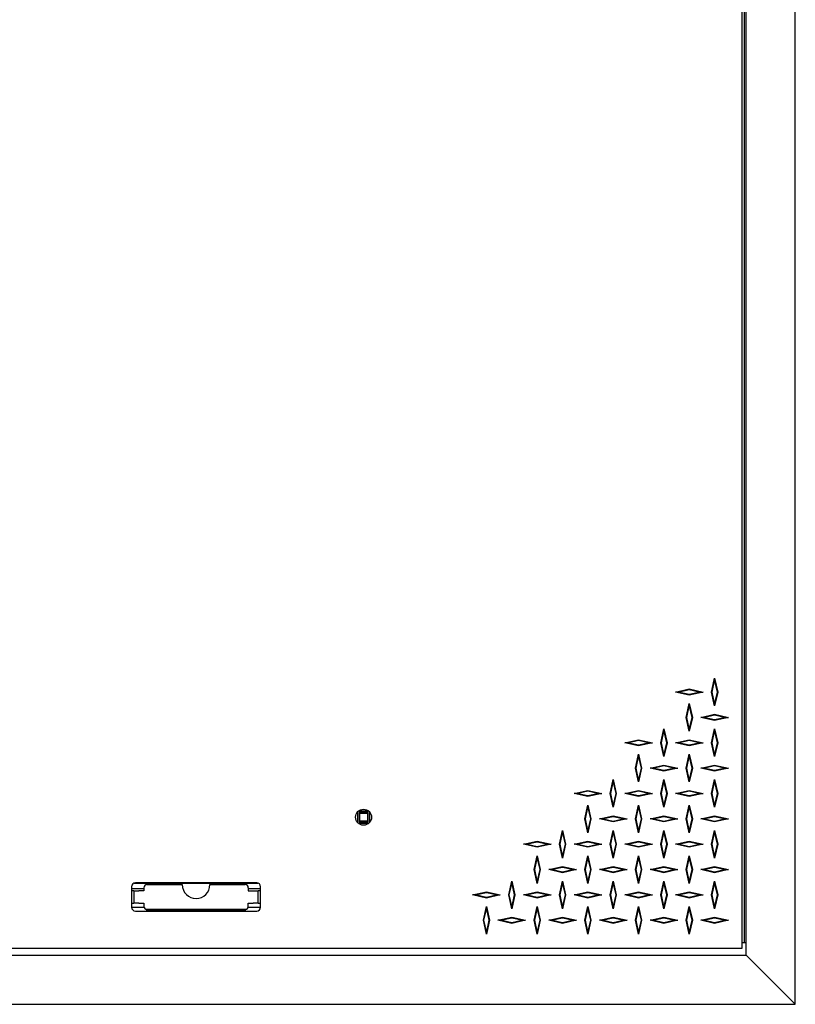
# Model space of a CAD drawing. Units: inches. Extents: x 0.1 to 10.8, y 0.2 to 8.4.
# Drawn here: x 3.1 to 4.5, y 4.9 to 6.6 of the extents above; entities that cross this region are included whole.
import ezdxf

# ---------------------------------------------------------------- set-up
doc = ezdxf.new("R2010")
doc.units = ezdxf.units.IN
doc.header["$MEASUREMENT"] = 0

msp = doc.modelspace()

# ---------------------------------------------------------------- linework, layer by layer
at = {"color": 7, "linetype": 'Continuous', "lineweight": 25}
for p, q in [((4.49413307, 4.90838503), (4.49413307, 7.48447199)), ((4.40717654, 4.99534156), (4.40717654, 7.39751547)), ((4.40038307, 5.0078959), (4.40038307, 7.39376547)), ((4.40445915, 5.01708069), (4.40445915, 7.39479808)), ((4.34603524, 5.46034156), (4.35147002, 5.48479808)), ((4.35147002, 5.48024235), (4.35147002, 5.48479808)), ((4.35147002, 5.48479808), (4.35690481, 5.46034156)), ((4.28217654, 5.46034156), (4.30663307, 5.46577634)), ((4.28673227, 5.46034156), (4.30663307, 5.46476396)), ((4.30663307, 5.46476396), (4.30663307, 5.46577634)), ((4.30663307, 5.46577634), (4.33108959, 5.46034156)), ((4.30663307, 5.46476396), (4.32653387, 5.46034156)), ((4.34704762, 5.46034156), (4.35147002, 5.48024235)), ((4.35147002, 5.48024235), (4.35589242, 5.46034156)), ((4.28673227, 5.46034156), (4.28217654, 5.46034156)), ((4.30663307, 5.45490677), (4.28217654, 5.46034156)), ((4.30663307, 5.45591916), (4.28673227, 5.46034156)), ((4.32653387, 5.46034156), (4.30663307, 5.45591916)), ((4.33108959, 5.46034156), (4.30663307, 5.45490677)), ((4.30663307, 5.45591916), (4.30663307, 5.45490677)), ((4.32653387, 5.46034156), (4.33108959, 5.46034156)), ((4.34704762, 5.46034156), (4.34603524, 5.46034156)), ((4.35147002, 5.43588503), (4.34603524, 5.46034156)), ((4.35147002, 5.44044076), (4.34704762, 5.46034156)), ((4.35589242, 5.46034156), (4.35147002, 5.44044076)), ((4.35690481, 5.46034156), (4.35147002, 5.43588503)), ((4.35589242, 5.46034156), (4.35690481, 5.46034156)), ((4.30119828, 5.4155046), (4.30663307, 5.43996112)), ((4.30221067, 5.4155046), (4.30663307, 5.4354054)), ((4.30663307, 5.4354054), (4.30663307, 5.43996112)), ((4.30663307, 5.43996112), (4.31206785, 5.4155046)), ((4.30663307, 5.4354054), (4.31105547, 5.4155046)), ((4.35147002, 5.44044076), (4.35147002, 5.43588503)), ((4.30221067, 5.4155046), (4.30119828, 5.4155046)), ((4.30663307, 5.39104808), (4.30119828, 5.4155046)), ((4.30663307, 5.3956038), (4.30221067, 5.4155046)), ((4.31105547, 5.4155046), (4.30663307, 5.3956038)), ((4.31206785, 5.4155046), (4.30663307, 5.39104808)), ((4.31105547, 5.4155046), (4.31206785, 5.4155046)), ((4.3270135, 5.4155046), (4.35147002, 5.42093938)), ((4.33156922, 5.4155046), (4.3270135, 5.4155046)), ((4.35147002, 5.41006982), (4.3270135, 5.4155046)), ((4.33156922, 5.4155046), (4.35147002, 5.419927)), ((4.35147002, 5.4110822), (4.33156922, 5.4155046)), ((4.35147002, 5.419927), (4.35147002, 5.42093938)), ((4.35147002, 5.42093938), (4.37592654, 5.4155046)), ((4.35147002, 5.419927), (4.37137082, 5.4155046)), ((4.37137082, 5.4155046), (4.35147002, 5.4110822)), ((4.37592654, 5.4155046), (4.35147002, 5.41006982)), ((4.37137082, 5.4155046), (4.37592654, 5.4155046)), ((4.25636133, 5.37066764), (4.26179611, 5.39512416)), ((4.26179611, 5.39056844), (4.26179611, 5.39512416)), ((4.26179611, 5.39512416), (4.26723089, 5.37066764)), ((4.30663307, 5.3956038), (4.30663307, 5.39104808)), ((4.34603524, 5.37066764), (4.35147002, 5.39512416)), ((4.35147002, 5.4110822), (4.35147002, 5.41006982)), ((4.35147002, 5.39056844), (4.35147002, 5.39512416)), ((4.35147002, 5.39512416), (4.35690481, 5.37066764)), ((4.25737371, 5.37066764), (4.26179611, 5.39056844)), ((4.26179611, 5.39056844), (4.26621851, 5.37066764)), ((4.34704762, 5.37066764), (4.35147002, 5.39056844)), ((4.35147002, 5.39056844), (4.35589242, 5.37066764)), ((4.19250263, 5.37066764), (4.21695915, 5.37610243)), ((4.19705835, 5.37066764), (4.19250263, 5.37066764)), ((4.21695915, 5.36523286), (4.19250263, 5.37066764)), ((4.19705835, 5.37066764), (4.21695915, 5.37509004)), ((4.21695915, 5.36624524), (4.19705835, 5.37066764)), ((4.21695915, 5.37509004), (4.21695915, 5.37610243)), ((4.21695915, 5.37610243), (4.24141568, 5.37066764)), ((4.21695915, 5.37509004), (4.23685995, 5.37066764)), ((4.23685995, 5.37066764), (4.21695915, 5.36624524)), ((4.24141568, 5.37066764), (4.21695915, 5.36523286)), ((4.21695915, 5.36624524), (4.21695915, 5.36523286)), ((4.23685995, 5.37066764), (4.24141568, 5.37066764)), ((4.25737371, 5.37066764), (4.25636133, 5.37066764)), ((4.26179611, 5.34621112), (4.25636133, 5.37066764)), ((4.26179611, 5.35076684), (4.25737371, 5.37066764)), ((4.26621851, 5.37066764), (4.26179611, 5.35076684)), ((4.26723089, 5.37066764), (4.26179611, 5.34621112)), ((4.26621851, 5.37066764), (4.26723089, 5.37066764)), ((4.28217654, 5.37066764), (4.30663307, 5.37610243)), ((4.28673227, 5.37066764), (4.28217654, 5.37066764)), ((4.30663307, 5.36523286), (4.28217654, 5.37066764)), ((4.28673227, 5.37066764), (4.30663307, 5.37509004)), ((4.30663307, 5.36624524), (4.28673227, 5.37066764)), ((4.30663307, 5.37509004), (4.30663307, 5.37610243)), ((4.30663307, 5.37610243), (4.33108959, 5.37066764)), ((4.30663307, 5.37509004), (4.32653387, 5.37066764)), ((4.32653387, 5.37066764), (4.30663307, 5.36624524)), ((4.33108959, 5.37066764), (4.30663307, 5.36523286)), ((4.30663307, 5.36624524), (4.30663307, 5.36523286)), ((4.32653387, 5.37066764), (4.33108959, 5.37066764)), ((4.34704762, 5.37066764), (4.34603524, 5.37066764)), ((4.35147002, 5.34621112), (4.34603524, 5.37066764)), ((4.35147002, 5.35076684), (4.34704762, 5.37066764)), ((4.35589242, 5.37066764), (4.35147002, 5.35076684)), ((4.35690481, 5.37066764), (4.35147002, 5.34621112)), ((4.35589242, 5.37066764), (4.35690481, 5.37066764)), ((4.21152437, 5.32583069), (4.21695915, 5.35028721)), ((4.21253675, 5.32583069), (4.21695915, 5.34573149)), ((4.21695915, 5.34573149), (4.21695915, 5.35028721)), ((4.21695915, 5.35028721), (4.22239394, 5.32583069)), ((4.21695915, 5.34573149), (4.22138155, 5.32583069)), ((4.26179611, 5.35076684), (4.26179611, 5.34621112)), ((4.30119828, 5.32583069), (4.30663307, 5.35028721)), ((4.30221067, 5.32583069), (4.30663307, 5.34573149)), ((4.30663307, 5.34573149), (4.30663307, 5.35028721)), ((4.30663307, 5.35028721), (4.31206785, 5.32583069)), ((4.30663307, 5.34573149), (4.31105547, 5.32583069)), ((4.35147002, 5.35076684), (4.35147002, 5.34621112)), ((4.21253675, 5.32583069), (4.21152437, 5.32583069)), ((4.21695915, 5.30137416), (4.21152437, 5.32583069)), ((4.21695915, 5.30592989), (4.21253675, 5.32583069)), ((4.22138155, 5.32583069), (4.21695915, 5.30592989)), ((4.22239394, 5.32583069), (4.21695915, 5.30137416)), ((4.22138155, 5.32583069), (4.22239394, 5.32583069)), ((4.23733959, 5.32583069), (4.26179611, 5.33126547)), ((4.24189531, 5.32583069), (4.23733959, 5.32583069)), ((4.26179611, 5.3203959), (4.23733959, 5.32583069)), ((4.24189531, 5.32583069), (4.26179611, 5.33025309)), ((4.26179611, 5.32140829), (4.24189531, 5.32583069)), ((4.26179611, 5.33025309), (4.26179611, 5.33126547)), ((4.26179611, 5.33126547), (4.28625263, 5.32583069)), ((4.26179611, 5.33025309), (4.28169691, 5.32583069)), ((4.28169691, 5.32583069), (4.26179611, 5.32140829)), ((4.28625263, 5.32583069), (4.26179611, 5.3203959)), ((4.28169691, 5.32583069), (4.28625263, 5.32583069)), ((4.30221067, 5.32583069), (4.30119828, 5.32583069)), ((4.30663307, 5.30137416), (4.30119828, 5.32583069)), ((4.30663307, 5.30592989), (4.30221067, 5.32583069)), ((4.31105547, 5.32583069), (4.30663307, 5.30592989)), ((4.31206785, 5.32583069), (4.30663307, 5.30137416)), ((4.31105547, 5.32583069), (4.31206785, 5.32583069)), ((4.3270135, 5.32583069), (4.35147002, 5.33126547)), ((4.33156922, 5.32583069), (4.3270135, 5.32583069)), ((4.35147002, 5.3203959), (4.3270135, 5.32583069)), ((4.33156922, 5.32583069), (4.35147002, 5.33025309)), ((4.35147002, 5.32140829), (4.33156922, 5.32583069)), ((4.35147002, 5.33025309), (4.35147002, 5.33126547)), ((4.35147002, 5.33126547), (4.37592654, 5.32583069)), ((4.35147002, 5.33025309), (4.37137082, 5.32583069)), ((4.37137082, 5.32583069), (4.35147002, 5.32140829)), ((4.37592654, 5.32583069), (4.35147002, 5.3203959)), ((4.37137082, 5.32583069), (4.37592654, 5.32583069)), ((4.26179611, 5.32140829), (4.26179611, 5.3203959)), ((4.35147002, 5.32140829), (4.35147002, 5.3203959)), ((4.16668741, 5.28099373), (4.1721222, 5.30545025)), ((4.1676998, 5.28099373), (4.1721222, 5.30089453)), ((4.1721222, 5.30089453), (4.1721222, 5.30545025)), ((4.1721222, 5.30545025), (4.17755698, 5.28099373)), ((4.1721222, 5.30089453), (4.1765446, 5.28099373)), ((4.21695915, 5.30592989), (4.21695915, 5.30137416)), ((4.25636133, 5.28099373), (4.26179611, 5.30545025)), ((4.25737371, 5.28099373), (4.26179611, 5.30089453)), ((4.26179611, 5.30089453), (4.26179611, 5.30545025)), ((4.26179611, 5.30545025), (4.26723089, 5.28099373)), ((4.26179611, 5.30089453), (4.26621851, 5.28099373)), ((4.30663307, 5.30592989), (4.30663307, 5.30137416)), ((4.34603524, 5.28099373), (4.35147002, 5.30545025)), ((4.34704762, 5.28099373), (4.35147002, 5.30089453)), ((4.35147002, 5.30089453), (4.35147002, 5.30545025)), ((4.35147002, 5.30545025), (4.35690481, 5.28099373)), ((4.35147002, 5.30089453), (4.35589242, 5.28099373)), ((4.10282872, 5.28099373), (4.12728524, 5.28642851)), ((4.10738444, 5.28099373), (4.10282872, 5.28099373)), ((4.12728524, 5.27555895), (4.10282872, 5.28099373)), ((4.10738444, 5.28099373), (4.12728524, 5.28541613)), ((4.12728524, 5.27657133), (4.10738444, 5.28099373)), ((4.12728524, 5.28541613), (4.12728524, 5.28642851)), ((4.12728524, 5.28642851), (4.15174176, 5.28099373)), ((4.12728524, 5.28541613), (4.14718604, 5.28099373)), ((4.14718604, 5.28099373), (4.12728524, 5.27657133)), ((4.15174176, 5.28099373), (4.12728524, 5.27555895)), ((4.12728524, 5.27657133), (4.12728524, 5.27555895)), ((4.14718604, 5.28099373), (4.15174176, 5.28099373)), ((4.1676998, 5.28099373), (4.16668741, 5.28099373)), ((4.1721222, 5.25653721), (4.16668741, 5.28099373)), ((4.1721222, 5.26109293), (4.1676998, 5.28099373)), ((4.1765446, 5.28099373), (4.1721222, 5.26109293)), ((4.17755698, 5.28099373), (4.1721222, 5.25653721)), ((4.1765446, 5.28099373), (4.17755698, 5.28099373)), ((4.19250263, 5.28099373), (4.21695915, 5.28642851)), ((4.19705835, 5.28099373), (4.19250263, 5.28099373)), ((4.21695915, 5.27555895), (4.19250263, 5.28099373)), ((4.19705835, 5.28099373), (4.21695915, 5.28541613)), ((4.21695915, 5.27657133), (4.19705835, 5.28099373)), ((4.21695915, 5.28541613), (4.21695915, 5.28642851)), ((4.21695915, 5.28642851), (4.24141568, 5.28099373)), ((4.21695915, 5.28541613), (4.23685995, 5.28099373)), ((4.23685995, 5.28099373), (4.21695915, 5.27657133)), ((4.24141568, 5.28099373), (4.21695915, 5.27555895)), ((4.21695915, 5.27657133), (4.21695915, 5.27555895)), ((4.23685995, 5.28099373), (4.24141568, 5.28099373)), ((4.25737371, 5.28099373), (4.25636133, 5.28099373)), ((4.26179611, 5.25653721), (4.25636133, 5.28099373)), ((4.26179611, 5.26109293), (4.25737371, 5.28099373)), ((4.26621851, 5.28099373), (4.26179611, 5.26109293)), ((4.26723089, 5.28099373), (4.26179611, 5.25653721)), ((4.26621851, 5.28099373), (4.26723089, 5.28099373)), ((4.28217654, 5.28099373), (4.30663307, 5.28642851)), ((4.28673227, 5.28099373), (4.28217654, 5.28099373)), ((4.30663307, 5.27555895), (4.28217654, 5.28099373)), ((4.28673227, 5.28099373), (4.30663307, 5.28541613)), ((4.30663307, 5.27657133), (4.28673227, 5.28099373)), ((4.30663307, 5.28541613), (4.30663307, 5.28642851)), ((4.30663307, 5.28642851), (4.33108959, 5.28099373)), ((4.30663307, 5.28541613), (4.32653387, 5.28099373)), ((4.32653387, 5.28099373), (4.30663307, 5.27657133)), ((4.33108959, 5.28099373), (4.30663307, 5.27555895)), ((4.30663307, 5.27657133), (4.30663307, 5.27555895)), ((4.32653387, 5.28099373), (4.33108959, 5.28099373)), ((4.34704762, 5.28099373), (4.34603524, 5.28099373)), ((4.35147002, 5.25653721), (4.34603524, 5.28099373)), ((4.35147002, 5.26109293), (4.34704762, 5.28099373)), ((4.35589242, 5.28099373), (4.35147002, 5.26109293)), ((4.35690481, 5.28099373), (4.35147002, 5.25653721)), ((4.35589242, 5.28099373), (4.35690481, 5.28099373)), ((4.12185046, 5.23615677), (4.12728524, 5.2606133)), ((4.12286284, 5.23615677), (4.12728524, 5.25605757)), ((4.12728524, 5.25605757), (4.12728524, 5.2606133)), ((4.12728524, 5.2606133), (4.13272002, 5.23615677)), ((4.12728524, 5.25605757), (4.13170764, 5.23615677)), ((4.1721222, 5.26109293), (4.1721222, 5.25653721)), ((4.21152437, 5.23615677), (4.21695915, 5.2606133)), ((4.21253675, 5.23615677), (4.21695915, 5.25605757)), ((4.21695915, 5.25605757), (4.21695915, 5.2606133)), ((4.21695915, 5.2606133), (4.22239394, 5.23615677)), ((4.21695915, 5.25605757), (4.22138155, 5.23615677)), ((4.26179611, 5.26109293), (4.26179611, 5.25653721)), ((4.30119828, 5.23615677), (4.30663307, 5.2606133)), ((4.30221067, 5.23615677), (4.30663307, 5.25605757)), ((4.30663307, 5.25605757), (4.30663307, 5.2606133)), ((4.30663307, 5.2606133), (4.31206785, 5.23615677)), ((4.30663307, 5.25605757), (4.31105547, 5.23615677)), ((4.35147002, 5.26109293), (4.35147002, 5.25653721)), ((3.71967654, 5.24806615), (3.71967654, 5.23000827)), ((3.73944257, 5.25001547), (3.72164965, 5.25001547)), ((3.72250263, 5.24718938), (3.72250263, 5.23110243)), ((3.73858959, 5.24718938), (3.72250263, 5.24718938)), ((3.72358959, 5.23218938), (3.72358959, 5.24610243)), ((3.72358959, 5.24610243), (3.73750263, 5.24610243)), ((3.72375263, 5.23303177), (3.72375263, 5.24526003)), ((3.72443198, 5.24593938), (3.73666024, 5.24593938)), ((3.73733959, 5.24526003), (3.73733959, 5.23303177)), ((3.73750263, 5.24610243), (3.73750263, 5.23218938)), ((3.73858959, 5.23110243), (3.73858959, 5.24718938)), ((3.74141568, 5.23000827), (3.74141568, 5.24806615)), ((4.14766568, 5.23615677), (4.1721222, 5.24159156)), ((4.1522214, 5.23615677), (4.1721222, 5.24057917)), ((4.1721222, 5.24057917), (4.1721222, 5.24159156)), ((4.1721222, 5.24159156), (4.19657872, 5.23615677)), ((4.1721222, 5.24057917), (4.192023, 5.23615677)), ((4.23733959, 5.23615677), (4.26179611, 5.24159156)), ((4.24189531, 5.23615677), (4.26179611, 5.24057917)), ((4.26179611, 5.24057917), (4.26179611, 5.24159156)), ((4.26179611, 5.24159156), (4.28625263, 5.23615677)), ((4.26179611, 5.24057917), (4.28169691, 5.23615677)), ((4.3270135, 5.23615677), (4.35147002, 5.24159156)), ((4.33156922, 5.23615677), (4.35147002, 5.24057917)), ((4.35147002, 5.24057917), (4.35147002, 5.24159156)), ((4.35147002, 5.24159156), (4.37592654, 5.23615677)), ((4.35147002, 5.24057917), (4.37137082, 5.23615677)), ((3.7213879, 5.22827634), (3.73970432, 5.22827634)), ((3.72250263, 5.23110243), (3.73858959, 5.23110243)), ((3.73750263, 5.23218938), (3.72358959, 5.23218938)), ((3.73666024, 5.23235243), (3.72443198, 5.23235243)), ((4.12286284, 5.23615677), (4.12185046, 5.23615677)), ((4.12728524, 5.21170025), (4.12185046, 5.23615677)), ((4.12728524, 5.21625597), (4.12286284, 5.23615677)), ((4.13170764, 5.23615677), (4.12728524, 5.21625597)), ((4.13272002, 5.23615677), (4.12728524, 5.21170025)), ((4.13170764, 5.23615677), (4.13272002, 5.23615677)), ((4.1522214, 5.23615677), (4.14766568, 5.23615677)), ((4.1721222, 5.23072199), (4.14766568, 5.23615677)), ((4.1721222, 5.23173437), (4.1522214, 5.23615677)), ((4.192023, 5.23615677), (4.1721222, 5.23173437)), ((4.19657872, 5.23615677), (4.1721222, 5.23072199)), ((4.1721222, 5.23173437), (4.1721222, 5.23072199)), ((4.192023, 5.23615677), (4.19657872, 5.23615677)), ((4.21253675, 5.23615677), (4.21152437, 5.23615677)), ((4.21695915, 5.21170025), (4.21152437, 5.23615677)), ((4.21695915, 5.21625597), (4.21253675, 5.23615677)), ((4.22138155, 5.23615677), (4.21695915, 5.21625597)), ((4.22239394, 5.23615677), (4.21695915, 5.21170025)), ((4.22138155, 5.23615677), (4.22239394, 5.23615677)), ((4.24189531, 5.23615677), (4.23733959, 5.23615677)), ((4.26179611, 5.23072199), (4.23733959, 5.23615677)), ((4.26179611, 5.23173437), (4.24189531, 5.23615677)), ((4.28169691, 5.23615677), (4.26179611, 5.23173437)), ((4.28625263, 5.23615677), (4.26179611, 5.23072199)), ((4.26179611, 5.23173437), (4.26179611, 5.23072199)), ((4.28169691, 5.23615677), (4.28625263, 5.23615677)), ((4.30221067, 5.23615677), (4.30119828, 5.23615677)), ((4.30663307, 5.21170025), (4.30119828, 5.23615677)), ((4.30663307, 5.21625597), (4.30221067, 5.23615677)), ((4.31105547, 5.23615677), (4.30663307, 5.21625597)), ((4.31206785, 5.23615677), (4.30663307, 5.21170025)), ((4.31105547, 5.23615677), (4.31206785, 5.23615677)), ((4.33156922, 5.23615677), (4.3270135, 5.23615677)), ((4.35147002, 5.23072199), (4.3270135, 5.23615677)), ((4.35147002, 5.23173437), (4.33156922, 5.23615677)), ((4.37137082, 5.23615677), (4.35147002, 5.23173437)), ((4.37592654, 5.23615677), (4.35147002, 5.23072199)), ((4.35147002, 5.23173437), (4.35147002, 5.23072199)), ((4.37137082, 5.23615677), (4.37592654, 5.23615677)), ((4.0770135, 5.19131982), (4.08244828, 5.21577634)), ((4.07802588, 5.19131982), (4.08244828, 5.21122062)), ((4.08244828, 5.21122062), (4.08244828, 5.21577634)), ((4.08244828, 5.21577634), (4.08788307, 5.19131982)), ((4.08244828, 5.21122062), (4.08687068, 5.19131982)), ((4.12728524, 5.21625597), (4.12728524, 5.21170025)), ((4.16668741, 5.19131982), (4.1721222, 5.21577634)), ((4.1676998, 5.19131982), (4.1721222, 5.21122062)), ((4.1721222, 5.21122062), (4.1721222, 5.21577634)), ((4.1721222, 5.21577634), (4.17755698, 5.19131982)), ((4.1721222, 5.21122062), (4.1765446, 5.19131982)), ((4.21695915, 5.21625597), (4.21695915, 5.21170025)), ((4.25636133, 5.19131982), (4.26179611, 5.21577634)), ((4.25737371, 5.19131982), (4.26179611, 5.21122062)), ((4.26179611, 5.21122062), (4.26179611, 5.21577634)), ((4.26179611, 5.21577634), (4.26723089, 5.19131982)), ((4.26179611, 5.21122062), (4.26621851, 5.19131982)), ((4.30663307, 5.21625597), (4.30663307, 5.21170025)), ((4.34603524, 5.19131982), (4.35147002, 5.21577634)), ((4.34704762, 5.19131982), (4.35147002, 5.21122062)), ((4.35147002, 5.21122062), (4.35147002, 5.21577634)), ((4.35147002, 5.21577634), (4.35690481, 5.19131982)), ((4.35147002, 5.21122062), (4.35589242, 5.19131982)), ((4.01315481, 5.19131982), (4.03761133, 5.1967546)), ((4.01771053, 5.19131982), (4.01315481, 5.19131982)), ((4.03761133, 5.18588503), (4.01315481, 5.19131982)), ((4.01771053, 5.19131982), (4.03761133, 5.19574222)), ((4.03761133, 5.18689742), (4.01771053, 5.19131982)), ((4.03761133, 5.19574222), (4.03761133, 5.1967546)), ((4.03761133, 5.1967546), (4.06206785, 5.19131982)), ((4.03761133, 5.19574222), (4.05751213, 5.19131982)), ((4.05751213, 5.19131982), (4.03761133, 5.18689742)), ((4.06206785, 5.19131982), (4.03761133, 5.18588503)), ((4.03761133, 5.18689742), (4.03761133, 5.18588503)), ((4.05751213, 5.19131982), (4.06206785, 5.19131982)), ((4.07802588, 5.19131982), (4.0770135, 5.19131982)), ((4.08244828, 5.1668633), (4.0770135, 5.19131982)), ((4.08244828, 5.17141902), (4.07802588, 5.19131982)), ((4.08687068, 5.19131982), (4.08244828, 5.17141902)), ((4.08788307, 5.19131982), (4.08244828, 5.1668633)), ((4.08687068, 5.19131982), (4.08788307, 5.19131982)), ((4.10282872, 5.19131982), (4.12728524, 5.1967546)), ((4.10738444, 5.19131982), (4.10282872, 5.19131982)), ((4.12728524, 5.18588503), (4.10282872, 5.19131982)), ((4.10738444, 5.19131982), (4.12728524, 5.19574222)), ((4.12728524, 5.18689742), (4.10738444, 5.19131982)), ((4.12728524, 5.19574222), (4.12728524, 5.1967546)), ((4.12728524, 5.1967546), (4.15174176, 5.19131982)), ((4.12728524, 5.19574222), (4.14718604, 5.19131982)), ((4.14718604, 5.19131982), (4.12728524, 5.18689742)), ((4.15174176, 5.19131982), (4.12728524, 5.18588503)), ((4.12728524, 5.18689742), (4.12728524, 5.18588503)), ((4.14718604, 5.19131982), (4.15174176, 5.19131982)), ((4.1676998, 5.19131982), (4.16668741, 5.19131982)), ((4.1721222, 5.1668633), (4.16668741, 5.19131982)), ((4.1721222, 5.17141902), (4.1676998, 5.19131982)), ((4.1765446, 5.19131982), (4.1721222, 5.17141902)), ((4.17755698, 5.19131982), (4.1721222, 5.1668633)), ((4.1765446, 5.19131982), (4.17755698, 5.19131982)), ((4.19250263, 5.19131982), (4.21695915, 5.1967546)), ((4.19705835, 5.19131982), (4.19250263, 5.19131982)), ((4.21695915, 5.18588503), (4.19250263, 5.19131982)), ((4.19705835, 5.19131982), (4.21695915, 5.19574222)), ((4.21695915, 5.18689742), (4.19705835, 5.19131982)), ((4.21695915, 5.19574222), (4.21695915, 5.1967546)), ((4.21695915, 5.1967546), (4.24141568, 5.19131982)), ((4.21695915, 5.19574222), (4.23685995, 5.19131982)), ((4.23685995, 5.19131982), (4.21695915, 5.18689742)), ((4.24141568, 5.19131982), (4.21695915, 5.18588503)), ((4.21695915, 5.18689742), (4.21695915, 5.18588503)), ((4.23685995, 5.19131982), (4.24141568, 5.19131982)), ((4.25737371, 5.19131982), (4.25636133, 5.19131982)), ((4.26179611, 5.1668633), (4.25636133, 5.19131982)), ((4.26179611, 5.17141902), (4.25737371, 5.19131982)), ((4.26621851, 5.19131982), (4.26179611, 5.17141902)), ((4.26723089, 5.19131982), (4.26179611, 5.1668633)), ((4.26621851, 5.19131982), (4.26723089, 5.19131982)), ((4.28217654, 5.19131982), (4.30663307, 5.1967546)), ((4.28673227, 5.19131982), (4.28217654, 5.19131982)), ((4.30663307, 5.18588503), (4.28217654, 5.19131982)), ((4.28673227, 5.19131982), (4.30663307, 5.19574222)), ((4.30663307, 5.18689742), (4.28673227, 5.19131982)), ((4.30663307, 5.19574222), (4.30663307, 5.1967546)), ((4.30663307, 5.1967546), (4.33108959, 5.19131982)), ((4.30663307, 5.19574222), (4.32653387, 5.19131982)), ((4.32653387, 5.19131982), (4.30663307, 5.18689742)), ((4.33108959, 5.19131982), (4.30663307, 5.18588503)), ((4.30663307, 5.18689742), (4.30663307, 5.18588503)), ((4.32653387, 5.19131982), (4.33108959, 5.19131982)), ((4.34704762, 5.19131982), (4.34603524, 5.19131982)), ((4.35147002, 5.1668633), (4.34603524, 5.19131982)), ((4.35147002, 5.17141902), (4.34704762, 5.19131982)), ((4.35589242, 5.19131982), (4.35147002, 5.17141902)), ((4.35690481, 5.19131982), (4.35147002, 5.1668633)), ((4.35589242, 5.19131982), (4.35690481, 5.19131982)), ((4.03217654, 5.14648286), (4.03761133, 5.17093938)), ((4.03761133, 5.16638366), (4.03761133, 5.17093938)), ((4.03761133, 5.17093938), (4.04304611, 5.14648286)), ((4.08244828, 5.17141902), (4.08244828, 5.1668633)), ((4.12185046, 5.14648286), (4.12728524, 5.17093938)), ((4.12728524, 5.16638366), (4.12728524, 5.17093938)), ((4.12728524, 5.17093938), (4.13272002, 5.14648286)), ((4.1721222, 5.17141902), (4.1721222, 5.1668633)), ((4.21152437, 5.14648286), (4.21695915, 5.17093938)), ((4.21695915, 5.16638366), (4.21695915, 5.17093938)), ((4.21695915, 5.17093938), (4.22239394, 5.14648286)), ((4.26179611, 5.17141902), (4.26179611, 5.1668633)), ((4.30119828, 5.14648286), (4.30663307, 5.17093938)), ((4.30663307, 5.16638366), (4.30663307, 5.17093938)), ((4.30663307, 5.17093938), (4.31206785, 5.14648286)), ((4.35147002, 5.17141902), (4.35147002, 5.1668633)), ((4.03318893, 5.14648286), (4.03761133, 5.16638366)), ((4.03761133, 5.16638366), (4.04203373, 5.14648286)), ((4.05799176, 5.14648286), (4.08244828, 5.15191764)), ((4.08244828, 5.15090526), (4.08244828, 5.15191764)), ((4.08244828, 5.15191764), (4.10690481, 5.14648286)), ((4.12286284, 5.14648286), (4.12728524, 5.16638366)), ((4.12728524, 5.16638366), (4.13170764, 5.14648286)), ((4.14766568, 5.14648286), (4.1721222, 5.15191764)), ((4.1721222, 5.15090526), (4.1721222, 5.15191764)), ((4.1721222, 5.15191764), (4.19657872, 5.14648286)), ((4.21253675, 5.14648286), (4.21695915, 5.16638366)), ((4.21695915, 5.16638366), (4.22138155, 5.14648286)), ((4.23733959, 5.14648286), (4.26179611, 5.15191764)), ((4.26179611, 5.15090526), (4.26179611, 5.15191764)), ((4.26179611, 5.15191764), (4.28625263, 5.14648286)), ((4.30221067, 5.14648286), (4.30663307, 5.16638366)), ((4.30663307, 5.16638366), (4.31105547, 5.14648286)), ((4.3270135, 5.14648286), (4.35147002, 5.15191764)), ((4.35147002, 5.15090526), (4.35147002, 5.15191764)), ((4.35147002, 5.15191764), (4.37592654, 5.14648286)), ((4.03318893, 5.14648286), (4.03217654, 5.14648286)), ((4.03761133, 5.12202634), (4.03217654, 5.14648286)), ((4.03761133, 5.12658206), (4.03318893, 5.14648286)), ((4.04203373, 5.14648286), (4.03761133, 5.12658206)), ((4.04304611, 5.14648286), (4.03761133, 5.12202634)), ((4.04203373, 5.14648286), (4.04304611, 5.14648286)), ((4.06254749, 5.14648286), (4.05799176, 5.14648286)), ((4.08244828, 5.14104808), (4.05799176, 5.14648286)), ((4.06254749, 5.14648286), (4.08244828, 5.15090526)), ((4.08244828, 5.14206046), (4.06254749, 5.14648286)), ((4.08244828, 5.15090526), (4.10234908, 5.14648286)), ((4.10234908, 5.14648286), (4.08244828, 5.14206046)), ((4.10690481, 5.14648286), (4.08244828, 5.14104808)), ((4.08244828, 5.14206046), (4.08244828, 5.14104808)), ((4.10234908, 5.14648286), (4.10690481, 5.14648286)), ((4.12286284, 5.14648286), (4.12185046, 5.14648286)), ((4.12728524, 5.12202634), (4.12185046, 5.14648286)), ((4.12728524, 5.12658206), (4.12286284, 5.14648286)), ((4.13170764, 5.14648286), (4.12728524, 5.12658206)), ((4.13272002, 5.14648286), (4.12728524, 5.12202634)), ((4.13170764, 5.14648286), (4.13272002, 5.14648286)), ((4.1522214, 5.14648286), (4.14766568, 5.14648286)), ((4.1721222, 5.14104808), (4.14766568, 5.14648286)), ((4.1522214, 5.14648286), (4.1721222, 5.15090526)), ((4.1721222, 5.14206046), (4.1522214, 5.14648286)), ((4.1721222, 5.15090526), (4.192023, 5.14648286)), ((4.192023, 5.14648286), (4.1721222, 5.14206046)), ((4.19657872, 5.14648286), (4.1721222, 5.14104808)), ((4.1721222, 5.14206046), (4.1721222, 5.14104808)), ((4.192023, 5.14648286), (4.19657872, 5.14648286)), ((4.21253675, 5.14648286), (4.21152437, 5.14648286)), ((4.21695915, 5.12202634), (4.21152437, 5.14648286)), ((4.21695915, 5.12658206), (4.21253675, 5.14648286)), ((4.22138155, 5.14648286), (4.21695915, 5.12658206)), ((4.22239394, 5.14648286), (4.21695915, 5.12202634)), ((4.22138155, 5.14648286), (4.22239394, 5.14648286)), ((4.24189531, 5.14648286), (4.23733959, 5.14648286)), ((4.26179611, 5.14104808), (4.23733959, 5.14648286)), ((4.24189531, 5.14648286), (4.26179611, 5.15090526)), ((4.26179611, 5.14206046), (4.24189531, 5.14648286)), ((4.26179611, 5.15090526), (4.28169691, 5.14648286)), ((4.28169691, 5.14648286), (4.26179611, 5.14206046)), ((4.28625263, 5.14648286), (4.26179611, 5.14104808)), ((4.26179611, 5.14206046), (4.26179611, 5.14104808)), ((4.28169691, 5.14648286), (4.28625263, 5.14648286)), ((4.30221067, 5.14648286), (4.30119828, 5.14648286)), ((4.30663307, 5.12202634), (4.30119828, 5.14648286)), ((4.30663307, 5.12658206), (4.30221067, 5.14648286)), ((4.31105547, 5.14648286), (4.30663307, 5.12658206)), ((4.31206785, 5.14648286), (4.30663307, 5.12202634)), ((4.31105547, 5.14648286), (4.31206785, 5.14648286)), ((4.33156922, 5.14648286), (4.3270135, 5.14648286)), ((4.35147002, 5.14104808), (4.3270135, 5.14648286)), ((4.33156922, 5.14648286), (4.35147002, 5.15090526)), ((4.35147002, 5.14206046), (4.33156922, 5.14648286)), ((4.35147002, 5.15090526), (4.37137082, 5.14648286)), ((4.37137082, 5.14648286), (4.35147002, 5.14206046)), ((4.37592654, 5.14648286), (4.35147002, 5.14104808)), ((4.35147002, 5.14206046), (4.35147002, 5.14104808)), ((4.37137082, 5.14648286), (4.37592654, 5.14648286)), ((3.32501657, 5.12278721), (3.54368434, 5.12278721)), ((3.54158959, 5.1231133), (3.32711133, 5.1231133)), ((3.34739394, 5.11985243), (3.41000263, 5.11985243)), ((3.45869828, 5.11985243), (3.52130698, 5.11985243)), ((3.98733959, 5.1016459), (3.99277437, 5.12610243)), ((3.98835197, 5.1016459), (3.99277437, 5.1215467)), ((3.99277437, 5.1215467), (3.99277437, 5.12610243)), ((3.99277437, 5.12610243), (3.99820915, 5.1016459)), ((3.99277437, 5.1215467), (3.99719677, 5.1016459)), ((4.03761133, 5.12658206), (4.03761133, 5.12202634)), ((4.0770135, 5.1016459), (4.08244828, 5.12610243)), ((4.07802588, 5.1016459), (4.08244828, 5.1215467)), ((4.08244828, 5.1215467), (4.08244828, 5.12610243)), ((4.08244828, 5.12610243), (4.08788307, 5.1016459)), ((4.08244828, 5.1215467), (4.08687068, 5.1016459)), ((4.12728524, 5.12658206), (4.12728524, 5.12202634)), ((4.16668741, 5.1016459), (4.1721222, 5.12610243)), ((4.1676998, 5.1016459), (4.1721222, 5.1215467)), ((4.1721222, 5.1215467), (4.1721222, 5.12610243)), ((4.1721222, 5.12610243), (4.17755698, 5.1016459)), ((4.1721222, 5.1215467), (4.1765446, 5.1016459)), ((4.21695915, 5.12658206), (4.21695915, 5.12202634)), ((4.25636133, 5.1016459), (4.26179611, 5.12610243)), ((4.25737371, 5.1016459), (4.26179611, 5.1215467)), ((4.26179611, 5.1215467), (4.26179611, 5.12610243)), ((4.26179611, 5.12610243), (4.26723089, 5.1016459)), ((4.26179611, 5.1215467), (4.26621851, 5.1016459)), ((4.30663307, 5.12658206), (4.30663307, 5.12202634)), ((4.34603524, 5.1016459), (4.35147002, 5.12610243)), ((4.34704762, 5.1016459), (4.35147002, 5.1215467)), ((4.35147002, 5.1215467), (4.35147002, 5.12610243)), ((4.35147002, 5.12610243), (4.35690481, 5.1016459)), ((4.35147002, 5.1215467), (4.35589242, 5.1016459)), ((3.32022002, 5.11622199), (3.32022002, 5.0800046)), ((3.34195915, 5.11235243), (3.32022002, 5.11235243)), ((3.32022002, 5.10898286), (3.32142654, 5.10898286)), ((3.32429611, 5.10898286), (3.32142654, 5.10898286)), ((3.32429611, 5.10898286), (3.33327872, 5.10898286)), ((3.32429611, 5.10898286), (3.32429611, 5.08724373)), ((3.34195915, 5.10898286), (3.33327872, 5.10898286)), ((3.34195915, 5.11441764), (3.34195915, 5.10898286)), ((3.52674176, 5.11441764), (3.52674176, 5.10898286)), ((3.54848089, 5.11235243), (3.52674176, 5.11235243)), ((3.52674176, 5.10898286), (3.5354222, 5.10898286)), ((3.5354222, 5.10898286), (3.54440481, 5.10898286)), ((3.54440481, 5.08724373), (3.54440481, 5.10898286)), ((3.54727437, 5.10898286), (3.54440481, 5.10898286)), ((3.54727437, 5.10898286), (3.54848089, 5.10898286)), ((3.54848089, 5.0800046), (3.54848089, 5.11622199)), ((3.92348089, 5.1016459), (3.94793741, 5.10708069)), ((3.92803662, 5.1016459), (3.92348089, 5.1016459)), ((3.94793741, 5.09621112), (3.92348089, 5.1016459)), ((3.92803662, 5.1016459), (3.94793741, 5.1060683)), ((3.94793741, 5.0972235), (3.92803662, 5.1016459)), ((3.94793741, 5.1060683), (3.94793741, 5.10708069)), ((3.94793741, 5.10708069), (3.97239394, 5.1016459)), ((3.94793741, 5.1060683), (3.96783821, 5.1016459)), ((3.96783821, 5.1016459), (3.94793741, 5.0972235)), ((3.97239394, 5.1016459), (3.94793741, 5.09621112)), ((3.96783821, 5.1016459), (3.97239394, 5.1016459)), ((3.98835197, 5.1016459), (3.98733959, 5.1016459)), ((3.99277437, 5.07718938), (3.98733959, 5.1016459)), ((3.99277437, 5.0817451), (3.98835197, 5.1016459)), ((3.99719677, 5.1016459), (3.99277437, 5.0817451)), ((3.99820915, 5.1016459), (3.99277437, 5.07718938)), ((3.99719677, 5.1016459), (3.99820915, 5.1016459)), ((4.01315481, 5.1016459), (4.03761133, 5.10708069)), ((4.01771053, 5.1016459), (4.01315481, 5.1016459)), ((4.03761133, 5.09621112), (4.01315481, 5.1016459)), ((4.01771053, 5.1016459), (4.03761133, 5.1060683)), ((4.03761133, 5.0972235), (4.01771053, 5.1016459)), ((4.03761133, 5.1060683), (4.03761133, 5.10708069)), ((4.03761133, 5.10708069), (4.06206785, 5.1016459)), ((4.03761133, 5.1060683), (4.05751213, 5.1016459)), ((4.05751213, 5.1016459), (4.03761133, 5.0972235)), ((4.06206785, 5.1016459), (4.03761133, 5.09621112)), ((4.05751213, 5.1016459), (4.06206785, 5.1016459)), ((4.07802588, 5.1016459), (4.0770135, 5.1016459)), ((4.08244828, 5.07718938), (4.0770135, 5.1016459)), ((4.08244828, 5.0817451), (4.07802588, 5.1016459)), ((4.08687068, 5.1016459), (4.08244828, 5.0817451)), ((4.08788307, 5.1016459), (4.08244828, 5.07718938)), ((4.08687068, 5.1016459), (4.08788307, 5.1016459)), ((4.10282872, 5.1016459), (4.12728524, 5.10708069)), ((4.10738444, 5.1016459), (4.10282872, 5.1016459)), ((4.12728524, 5.09621112), (4.10282872, 5.1016459)), ((4.10738444, 5.1016459), (4.12728524, 5.1060683)), ((4.12728524, 5.0972235), (4.10738444, 5.1016459)), ((4.12728524, 5.1060683), (4.12728524, 5.10708069)), ((4.12728524, 5.10708069), (4.15174176, 5.1016459)), ((4.12728524, 5.1060683), (4.14718604, 5.1016459)), ((4.14718604, 5.1016459), (4.12728524, 5.0972235)), ((4.15174176, 5.1016459), (4.12728524, 5.09621112)), ((4.14718604, 5.1016459), (4.15174176, 5.1016459)), ((4.1676998, 5.1016459), (4.16668741, 5.1016459)), ((4.1721222, 5.07718938), (4.16668741, 5.1016459)), ((4.1721222, 5.0817451), (4.1676998, 5.1016459)), ((4.1765446, 5.1016459), (4.1721222, 5.0817451)), ((4.17755698, 5.1016459), (4.1721222, 5.07718938)), ((4.1765446, 5.1016459), (4.17755698, 5.1016459)), ((4.19250263, 5.1016459), (4.21695915, 5.10708069)), ((4.19705835, 5.1016459), (4.19250263, 5.1016459)), ((4.21695915, 5.09621112), (4.19250263, 5.1016459)), ((4.19705835, 5.1016459), (4.21695915, 5.1060683)), ((4.21695915, 5.0972235), (4.19705835, 5.1016459)), ((4.21695915, 5.1060683), (4.21695915, 5.10708069)), ((4.21695915, 5.10708069), (4.24141568, 5.1016459)), ((4.21695915, 5.1060683), (4.23685995, 5.1016459)), ((4.23685995, 5.1016459), (4.21695915, 5.0972235)), ((4.24141568, 5.1016459), (4.21695915, 5.09621112)), ((4.23685995, 5.1016459), (4.24141568, 5.1016459)), ((4.25737371, 5.1016459), (4.25636133, 5.1016459)), ((4.26179611, 5.07718938), (4.25636133, 5.1016459)), ((4.26179611, 5.0817451), (4.25737371, 5.1016459)), ((4.26621851, 5.1016459), (4.26179611, 5.0817451)), ((4.26723089, 5.1016459), (4.26179611, 5.07718938)), ((4.26621851, 5.1016459), (4.26723089, 5.1016459)), ((4.28217654, 5.1016459), (4.30663307, 5.10708069)), ((4.28673227, 5.1016459), (4.28217654, 5.1016459)), ((4.30663307, 5.09621112), (4.28217654, 5.1016459)), ((4.28673227, 5.1016459), (4.30663307, 5.1060683)), ((4.30663307, 5.0972235), (4.28673227, 5.1016459)), ((4.30663307, 5.1060683), (4.30663307, 5.10708069)), ((4.30663307, 5.10708069), (4.33108959, 5.1016459)), ((4.30663307, 5.1060683), (4.32653387, 5.1016459)), ((4.32653387, 5.1016459), (4.30663307, 5.0972235)), ((4.33108959, 5.1016459), (4.30663307, 5.09621112)), ((4.32653387, 5.1016459), (4.33108959, 5.1016459)), ((4.34704762, 5.1016459), (4.34603524, 5.1016459)), ((4.35147002, 5.07718938), (4.34603524, 5.1016459)), ((4.35147002, 5.0817451), (4.34704762, 5.1016459)), ((4.35589242, 5.1016459), (4.35147002, 5.0817451)), ((4.35690481, 5.1016459), (4.35147002, 5.07718938)), ((4.35589242, 5.1016459), (4.35690481, 5.1016459)), ((3.32142654, 5.08724373), (3.32022002, 5.08724373)), ((3.32142654, 5.08724373), (3.32429611, 5.08724373)), ((3.33327872, 5.08724373), (3.32429611, 5.08724373)), ((3.33327872, 5.08724373), (3.34195915, 5.08724373)), ((3.34195915, 5.08724373), (3.34195915, 5.08180895)), ((3.52674176, 5.08724373), (3.5354222, 5.08724373)), ((3.52674176, 5.08180895), (3.52674176, 5.08724373)), ((3.54440481, 5.08724373), (3.5354222, 5.08724373)), ((3.54440481, 5.08724373), (3.54727437, 5.08724373)), ((3.54848089, 5.08724373), (3.54727437, 5.08724373)), ((3.94793741, 5.0972235), (3.94793741, 5.09621112)), ((3.99277437, 5.0817451), (3.99277437, 5.07718938)), ((4.03761133, 5.0972235), (4.03761133, 5.09621112)), ((4.08244828, 5.0817451), (4.08244828, 5.07718938)), ((4.12728524, 5.0972235), (4.12728524, 5.09621112)), ((4.1721222, 5.0817451), (4.1721222, 5.07718938)), ((4.21695915, 5.0972235), (4.21695915, 5.09621112)), ((4.26179611, 5.0817451), (4.26179611, 5.07718938)), ((4.30663307, 5.0972235), (4.30663307, 5.09621112)), ((4.35147002, 5.0817451), (4.35147002, 5.07718938)), ((3.34238951, 5.07968938), (3.32022724, 5.07968938)), ((3.32711133, 5.0731133), (3.54158959, 5.0731133)), ((3.34739394, 5.07365677), (3.34739394, 5.07637416)), ((3.34739394, 5.07637416), (3.52130698, 5.07637416)), ((3.52130698, 5.07365677), (3.34739394, 5.07365677)), ((3.52130698, 5.07637416), (3.52130698, 5.07365677)), ((3.54847368, 5.07968938), (3.52631141, 5.07968938)), ((3.94250263, 5.05680895), (3.94793741, 5.08126547)), ((3.94351501, 5.05680895), (3.94793741, 5.07670975)), ((3.94793741, 5.07670975), (3.94793741, 5.08126547)), ((3.94793741, 5.08126547), (3.9533722, 5.05680895)), ((3.94793741, 5.07670975), (3.95235981, 5.05680895)), ((4.03217654, 5.05680895), (4.03761133, 5.08126547)), ((4.03318893, 5.05680895), (4.03761133, 5.07670975)), ((4.03761133, 5.07670975), (4.03761133, 5.08126547)), ((4.03761133, 5.08126547), (4.04304611, 5.05680895)), ((4.03761133, 5.07670975), (4.04203373, 5.05680895)), ((4.12185046, 5.05680895), (4.12728524, 5.08126547)), ((4.12286284, 5.05680895), (4.12728524, 5.07670975)), ((4.12728524, 5.07670975), (4.12728524, 5.08126547)), ((4.12728524, 5.08126547), (4.13272002, 5.05680895)), ((4.12728524, 5.07670975), (4.13170764, 5.05680895)), ((4.21152437, 5.05680895), (4.21695915, 5.08126547)), ((4.21253675, 5.05680895), (4.21695915, 5.07670975)), ((4.21695915, 5.07670975), (4.21695915, 5.08126547)), ((4.21695915, 5.08126547), (4.22239394, 5.05680895)), ((4.21695915, 5.07670975), (4.22138155, 5.05680895)), ((4.30119828, 5.05680895), (4.30663307, 5.08126547)), ((4.30221067, 5.05680895), (4.30663307, 5.07670975)), ((4.30663307, 5.07670975), (4.30663307, 5.08126547)), ((4.30663307, 5.08126547), (4.31206785, 5.05680895)), ((4.30663307, 5.07670975), (4.31105547, 5.05680895)), ((3.94351501, 5.05680895), (3.94250263, 5.05680895)), ((3.94793741, 5.03235243), (3.94250263, 5.05680895)), ((3.94793741, 5.03690815), (3.94351501, 5.05680895)), ((3.95235981, 5.05680895), (3.94793741, 5.03690815)), ((3.9533722, 5.05680895), (3.94793741, 5.03235243)), ((3.95235981, 5.05680895), (3.9533722, 5.05680895)), ((3.96831785, 5.05680895), (3.99277437, 5.06224373)), ((3.97287357, 5.05680895), (3.96831785, 5.05680895)), ((3.99277437, 5.05137416), (3.96831785, 5.05680895)), ((3.97287357, 5.05680895), (3.99277437, 5.06123135)), ((3.99277437, 5.05238655), (3.97287357, 5.05680895)), ((3.99277437, 5.06123135), (3.99277437, 5.06224373)), ((3.99277437, 5.06224373), (4.01723089, 5.05680895)), ((3.99277437, 5.06123135), (4.01267517, 5.05680895)), ((4.01267517, 5.05680895), (3.99277437, 5.05238655)), ((4.01723089, 5.05680895), (3.99277437, 5.05137416)), ((3.99277437, 5.05238655), (3.99277437, 5.05137416)), ((4.01267517, 5.05680895), (4.01723089, 5.05680895)), ((4.03318893, 5.05680895), (4.03217654, 5.05680895)), ((4.03761133, 5.03235243), (4.03217654, 5.05680895)), ((4.03761133, 5.03690815), (4.03318893, 5.05680895)), ((4.04203373, 5.05680895), (4.03761133, 5.03690815)), ((4.04304611, 5.05680895), (4.03761133, 5.03235243)), ((4.04203373, 5.05680895), (4.04304611, 5.05680895)), ((4.05799176, 5.05680895), (4.08244828, 5.06224373)), ((4.06254749, 5.05680895), (4.05799176, 5.05680895)), ((4.08244828, 5.05137416), (4.05799176, 5.05680895)), ((4.06254749, 5.05680895), (4.08244828, 5.06123135)), ((4.08244828, 5.05238655), (4.06254749, 5.05680895)), ((4.08244828, 5.06123135), (4.08244828, 5.06224373)), ((4.08244828, 5.06224373), (4.10690481, 5.05680895)), ((4.08244828, 5.06123135), (4.10234908, 5.05680895)), ((4.10234908, 5.05680895), (4.08244828, 5.05238655)), ((4.10690481, 5.05680895), (4.08244828, 5.05137416)), ((4.08244828, 5.05238655), (4.08244828, 5.05137416)), ((4.10234908, 5.05680895), (4.10690481, 5.05680895)), ((4.12286284, 5.05680895), (4.12185046, 5.05680895)), ((4.12728524, 5.03235243), (4.12185046, 5.05680895)), ((4.12728524, 5.03690815), (4.12286284, 5.05680895)), ((4.13170764, 5.05680895), (4.12728524, 5.03690815)), ((4.13272002, 5.05680895), (4.12728524, 5.03235243)), ((4.13170764, 5.05680895), (4.13272002, 5.05680895)), ((4.14766568, 5.05680895), (4.1721222, 5.06224373)), ((4.1522214, 5.05680895), (4.14766568, 5.05680895)), ((4.1721222, 5.05137416), (4.14766568, 5.05680895)), ((4.1522214, 5.05680895), (4.1721222, 5.06123135)), ((4.1721222, 5.05238655), (4.1522214, 5.05680895)), ((4.1721222, 5.06123135), (4.1721222, 5.06224373)), ((4.1721222, 5.06224373), (4.19657872, 5.05680895)), ((4.1721222, 5.06123135), (4.192023, 5.05680895)), ((4.192023, 5.05680895), (4.1721222, 5.05238655)), ((4.19657872, 5.05680895), (4.1721222, 5.05137416)), ((4.1721222, 5.05238655), (4.1721222, 5.05137416)), ((4.192023, 5.05680895), (4.19657872, 5.05680895)), ((4.21253675, 5.05680895), (4.21152437, 5.05680895)), ((4.21695915, 5.03235243), (4.21152437, 5.05680895)), ((4.21695915, 5.03690815), (4.21253675, 5.05680895)), ((4.22138155, 5.05680895), (4.21695915, 5.03690815)), ((4.22239394, 5.05680895), (4.21695915, 5.03235243)), ((4.22138155, 5.05680895), (4.22239394, 5.05680895)), ((4.23733959, 5.05680895), (4.26179611, 5.06224373)), ((4.24189531, 5.05680895), (4.23733959, 5.05680895)), ((4.26179611, 5.05137416), (4.23733959, 5.05680895)), ((4.24189531, 5.05680895), (4.26179611, 5.06123135)), ((4.26179611, 5.05238655), (4.24189531, 5.05680895)), ((4.26179611, 5.06123135), (4.26179611, 5.06224373)), ((4.26179611, 5.06224373), (4.28625263, 5.05680895)), ((4.26179611, 5.06123135), (4.28169691, 5.05680895)), ((4.28169691, 5.05680895), (4.26179611, 5.05238655)), ((4.28625263, 5.05680895), (4.26179611, 5.05137416)), ((4.26179611, 5.05238655), (4.26179611, 5.05137416)), ((4.28169691, 5.05680895), (4.28625263, 5.05680895)), ((4.30221067, 5.05680895), (4.30119828, 5.05680895)), ((4.30663307, 5.03235243), (4.30119828, 5.05680895)), ((4.30663307, 5.03690815), (4.30221067, 5.05680895)), ((4.31105547, 5.05680895), (4.30663307, 5.03690815)), ((4.31206785, 5.05680895), (4.30663307, 5.03235243)), ((4.31105547, 5.05680895), (4.31206785, 5.05680895)), ((4.3270135, 5.05680895), (4.35147002, 5.06224373)), ((4.33156922, 5.05680895), (4.3270135, 5.05680895)), ((4.35147002, 5.05137416), (4.3270135, 5.05680895)), ((4.33156922, 5.05680895), (4.35147002, 5.06123135)), ((4.35147002, 5.05238655), (4.33156922, 5.05680895)), ((4.35147002, 5.06123135), (4.35147002, 5.06224373)), ((4.35147002, 5.06224373), (4.37592654, 5.05680895)), ((4.35147002, 5.06123135), (4.37137082, 5.05680895)), ((4.37137082, 5.05680895), (4.35147002, 5.05238655)), ((4.37592654, 5.05680895), (4.35147002, 5.05137416)), ((4.35147002, 5.05238655), (4.35147002, 5.05137416)), ((4.37137082, 5.05680895), (4.37592654, 5.05680895)), ((3.94793741, 5.03690815), (3.94793741, 5.03235243)), ((4.03761133, 5.03690815), (4.03761133, 5.03235243)), ((4.12728524, 5.03690815), (4.12728524, 5.03235243)), ((4.21695915, 5.03690815), (4.21695915, 5.03235243)), ((4.30663307, 5.03690815), (4.30663307, 5.03235243)), ((4.40717654, 5.01708069), (4.40038307, 5.01708069)), ((1.4832635, 4.99534156), (4.40717654, 4.99534156)), ((1.49005698, 5.0078959), (4.40038307, 5.0078959)), ((4.40717654, 4.99534156), (4.49413307, 4.90838503)), ((1.39630698, 4.90838503), (4.49413307, 4.90838503))]:
    msp.add_line(p, q, dxfattribs=at)
msp.add_circle((3.73054611, 5.23903721), 0.01413043, dxfattribs=at)
for centre, radius, start, end in [((3.72443198, 5.24526003), 0.00067935, 90, 180), ((3.73666024, 5.24526003), 0.00067935, 0, 90), ((3.72443198, 5.23303177), 0.00067935, 180, 270), ((3.73666024, 5.23303177), 0.00067935, 270, 0), ((3.32711133, 5.11622199), 0.0068913, 90, 180), ((3.34739394, 5.11441764), 0.00543478, 90, 180), ((3.43435046, 5.11985243), 0.02434783, 180, 0), ((3.52130698, 5.11441764), 0.00543478, 0, 90), ((3.54158959, 5.11622199), 0.0068913, 0, 90), ((3.34739394, 5.08180895), 0.00543478, 180, 270), ((3.52130698, 5.08180895), 0.00543478, 270, 0), ((3.32711133, 5.0800046), 0.0068913, 180, 270), ((3.54158959, 5.0800046), 0.0068913, 270, 0)]:
    msp.add_arc(centre, radius, start, end, dxfattribs=at)

doc.saveas('drawing.dxf')
